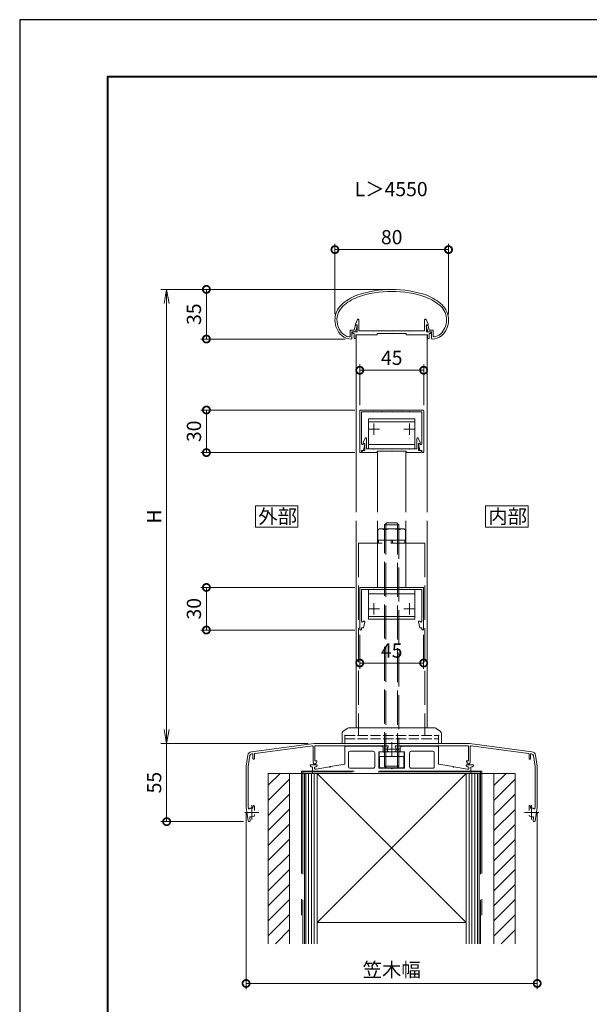
# Model space of a CAD drawing. Units: millimetres. Extents: x 0 to 1680, y 0 to 1188.
# Drawn here: x 0 to 401, y 494 to 1188 of the extents above; entities that cross this region are included whole.
import ezdxf

# ---------------------------------------------------------------- set-up
doc = ezdxf.new("R2010")
doc.units = ezdxf.units.MM
doc.header["$LTSCALE"] = 4
doc.linetypes.add('AM_ISO02W050', pattern=[7.5, 6, -1.5])
doc.linetypes.add('AM_ISO08W050', pattern=[18, 12, -1.5, 3, -1.5])
for name, color, linetype, lineweight in [('AM_0', 7, 'Continuous', 18), ('AM_1', 14, 'Continuous', 40), ('AM_2', 40, 'Continuous', 9), ('AM_3', 6, 'AM_ISO02W050', 9), ('AM_5', 3, 'Continuous', 9), ('AM_7', 4, 'AM_ISO08W050', 9), ('AM_8', 1, 'Continuous', 9)]:
    doc.layers.add(name, color=color, linetype=linetype, lineweight=lineweight)
doc.layers.add('AM_VIEWS', color=1, linetype='Continuous', lineweight=25, plot=False)
doc.styles.add('EXPLODED0', font='msgothic.ttc', dxfattribs={"height": 0.2})
doc.styles.add('ゴシック', font='msgothic.ttc')
doc.dimstyles.new('VF$0', dxfattribs={"dimtxt": 10, "dimasz": 10, "dimexe": 4, "dimexo": 4, "dimgap": 2.5, "dimtad": 1, "dimdsep": 46, "dimtxsty": 'ゴシック', "dimblk": 'DOTSMALL', "dimcen": 0, "dimclrd": 256, "dimclre": 256, "dimclrt": 2, "dimadec": 0, "dimazin": 2, "dimtp": 0.1, "dimtm": 0.1, "dimtfac": 0.71, "dimtmove": 0, "dimatfit": 3, "dimldrblk": 'OPEN30', "dimfxl": 1, "dimlwd": -1, "dimlwe": -1, "dimarcsym": 0})

# ---------------------------------------------------------------- blocks, each defined once
blk = doc.blocks.new('_Open')
at = {"color": 0, "linetype": 'ByBlock', "lineweight": -2}
for p, q in [((-1, 0.166667), (0, 0)), ((-1, -0.166667), (0, 0)), ((0, 0), (-1, 0))]:
    blk.add_line(p, q, dxfattribs=at)
blk = doc.blocks.new('*D5')
at = {"layer": 'AM_5', "linetype": 'Continuous'}
for p, q in [((258, 998), (99.5, 998)), ((103.5, 688), (103.5, 988)), ((203.27, 678), (99.5, 678))]:
    blk.add_line(p, q, dxfattribs=at)
at = {"layer": 'Defpoints', "color": 0}
for p in [(103.5, 998), (262, 998), (207.27, 678)]:
    blk.add_point(p, dxfattribs=at)
at = {"layer": 'AM_5', "xscale": 10, "yscale": 10, "zscale": 10}
for p, rotation in [((103.5, 998), 90), ((103.5, 678), 270)]:
    blk.add_blockref('_Open', p, dxfattribs=dict(at, rotation=rotation))
at = {"layer": 'AM_5', "color": 2, "insert": (96, 838), "char_height": 10, "attachment_point": 5, "rotation": 90, "style": 'ゴシック'}
blk.add_mtext('H', dxfattribs=at)
blk = doc.blocks.new('_Open30')
at = {"color": 0, "linetype": 'ByBlock', "lineweight": -2}
for p, q in [((-1, 0.267949), (0, 0)), ((0, 0), (-1, -0.267949)), ((0, 0), (-1, 0))]:
    blk.add_line(p, q, dxfattribs=at)
blk = doc.blocks.new('_DotSmall')
at = {"color": 0, "linetype": 'ByBlock', "const_width": 0.5}
blk.add_lwpolyline([(-0.0625, 0, 1), (0.0625, 0, 1)], format="xyb", close=True, dxfattribs=at)
blk = doc.blocks.new('*D6')
at = {"layer": 'AM_5', "linetype": 'Continuous'}
for p, q in [((258, 998), (127.5, 998)), ((131.5, 998), (131.5, 963.01)), ((229.32, 963.01), (127.5, 963.01))]:
    blk.add_line(p, q, dxfattribs=at)
at = {"layer": 'Defpoints', "color": 0}
for p in [(262, 998), (131.5, 963.01), (233.32, 963.01)]:
    blk.add_point(p, dxfattribs=at)
at = {"layer": 'AM_5', "xscale": 10, "yscale": 10, "zscale": 10}
for p, rotation in [((131.5, 998), 90), ((131.5, 963.01), 270)]:
    blk.add_blockref('_DotSmall', p, dxfattribs=dict(at, rotation=rotation))
at = {"layer": 'AM_5', "color": 2, "insert": (124, 980.51), "char_height": 10, "attachment_point": 5, "rotation": 90, "style": 'ゴシック'}
blk.add_mtext('35', dxfattribs=at)
blk = doc.blocks.new('*D8')
at = {"layer": 'AM_5', "linetype": 'Continuous'}
for p, q in [((203.27, 678), (99.5, 678)), ((103.5, 623), (103.5, 678)), ((157.62, 623), (99.5, 623))]:
    blk.add_line(p, q, dxfattribs=at)
at = {"layer": 'Defpoints', "color": 0}
for p in [(103.5, 678), (207.27, 678), (161.62, 623)]:
    blk.add_point(p, dxfattribs=at)
at = {"layer": 'AM_5', "xscale": 10, "yscale": 10, "zscale": 10, "rotation": 270}
blk.add_blockref('_DotSmall', (103.5, 623), dxfattribs=at)
at = {"layer": 'AM_5', "color": 2, "insert": (96, 650.5), "char_height": 10, "attachment_point": 5, "rotation": 90, "style": 'ゴシック'}
blk.add_mtext('55', dxfattribs=at)
blk = doc.blocks.new('_None')
blk = doc.blocks.new('*D9')
at = {"layer": 'AM_5', "linetype": 'Continuous'}
for p, q in [((222, 980.43), (222, 1030)), ((302, 980.43), (302, 1030)), ((222, 1026), (302, 1026))]:
    blk.add_line(p, q, dxfattribs=at)
at = {"layer": 'Defpoints', "color": 0}
for p in [(302, 1026), (222, 976.43), (302, 976.43)]:
    blk.add_point(p, dxfattribs=at)
at = {"layer": 'AM_5', "xscale": 10, "yscale": 10, "zscale": 10, "rotation": 180}
blk.add_blockref('_DotSmall', (222, 1026), dxfattribs=at)
at = {"layer": 'AM_5', "xscale": 10, "yscale": 10, "zscale": 10}
blk.add_blockref('_DotSmall', (302, 1026), dxfattribs=at)
at = {"layer": 'AM_5', "color": 2, "insert": (262, 1033.5), "char_height": 10, "attachment_point": 5, "style": 'ゴシック'}
blk.add_mtext('80', dxfattribs=at)
blk = doc.blocks.new('*D10')
at = {"layer": 'AM_5', "linetype": 'Continuous'}
for p, q in [((159.47, 629), (159.47, 505)), ((364.47, 629), (364.47, 505)), ((159.47, 509), (364.47, 509))]:
    blk.add_line(p, q, dxfattribs=at)
at = {"layer": 'Defpoints', "color": 0}
for p in [(159.47, 633), (364.47, 633), (364.47, 509)]:
    blk.add_point(p, dxfattribs=at)
at = {"layer": 'AM_5', "xscale": 10, "yscale": 10, "zscale": 10, "rotation": 180}
blk.add_blockref('_DotSmall', (159.47, 509), dxfattribs=at)
at = {"layer": 'AM_5', "xscale": 10, "yscale": 10, "zscale": 10}
blk.add_blockref('_DotSmall', (364.47, 509), dxfattribs=at)
at = {"layer": 'AM_5', "color": 2, "insert": (261.97, 517.34), "char_height": 10, "attachment_point": 5, "style": 'ゴシック'}
blk.add_mtext('笠木幅', dxfattribs=at)
blk = doc.blocks.new('*D30')
at = {"layer": 'AM_5', "linetype": 'Continuous'}
for p, q in [((236, 788), (127.5, 788)), ((131.5, 788), (131.5, 758)), ((236.1, 758), (127.5, 758))]:
    blk.add_line(p, q, dxfattribs=at)
at = {"layer": 'Defpoints', "color": 0}
for p in [(240, 788), (131.5, 758), (240.1, 758)]:
    blk.add_point(p, dxfattribs=at)
at = {"layer": 'AM_5', "xscale": 10, "yscale": 10, "zscale": 10}
for p, rotation in [((131.5, 788), 90), ((131.5, 758), 270)]:
    blk.add_blockref('_DotSmall', p, dxfattribs=dict(at, rotation=rotation))
at = {"layer": 'AM_5', "color": 2, "insert": (124, 773), "char_height": 10, "attachment_point": 5, "rotation": 90, "style": 'ゴシック'}
blk.add_mtext('30', dxfattribs=at)
blk = doc.blocks.new('*D48')
at = {"layer": 'AM_5', "linetype": 'Continuous'}
for p, q in [((236.01, 913.01), (127.51, 913.01)), ((131.51, 913.01), (131.51, 883.01)), ((236.11, 883.01), (127.51, 883.01))]:
    blk.add_line(p, q, dxfattribs=at)
at = {"layer": 'Defpoints', "color": 0}
for p in [(240.01, 913.01), (131.51, 883.01), (240.11, 883.01)]:
    blk.add_point(p, dxfattribs=at)
at = {"layer": 'AM_5', "xscale": 10, "yscale": 10, "zscale": 10}
for p, rotation in [((131.51, 913.01), 90), ((131.51, 883.01), 270)]:
    blk.add_blockref('_DotSmall', p, dxfattribs=dict(at, rotation=rotation))
at = {"layer": 'AM_5', "color": 2, "insert": (124.01, 898.01), "char_height": 10, "attachment_point": 5, "rotation": 90, "style": 'ゴシック'}
blk.add_mtext('30', dxfattribs=at)
blk = doc.blocks.new('*D50')
at = {"layer": 'AM_5', "linetype": 'Continuous'}
for p, q in [((239.51, 916.51), (239.51, 945.01)), ((284.51, 916.51), (284.51, 945.01)), ((284.51, 941.01), (239.51, 941.01))]:
    blk.add_line(p, q, dxfattribs=at)
at = {"layer": 'Defpoints', "color": 0}
for p in [(239.51, 941.01), (239.51, 912.51), (284.51, 912.51)]:
    blk.add_point(p, dxfattribs=at)
at = {"layer": 'AM_5', "xscale": 10, "yscale": 10, "zscale": 10, "rotation": 180}
blk.add_blockref('_DotSmall', (239.51, 941.01), dxfattribs=at)
at = {"layer": 'AM_5', "xscale": 10, "yscale": 10, "zscale": 10}
blk.add_blockref('_DotSmall', (284.51, 941.01), dxfattribs=at)
at = {"layer": 'AM_5', "color": 2, "insert": (262.01, 948.52), "char_height": 10, "attachment_point": 5, "style": 'ゴシック'}
blk.add_mtext('45', dxfattribs=at)
blk = doc.blocks.new('*D52')
at = {"layer": 'AM_5', "linetype": 'Continuous'}
for p, q in [((239.5, 754.6), (239.5, 730.77)), ((284.5, 754.6), (284.5, 730.77)), ((284.5, 734.77), (239.5, 734.77))]:
    blk.add_line(p, q, dxfattribs=at)
at = {"layer": 'Defpoints', "color": 0}
for p in [(239.5, 758.6), (284.5, 758.6), (239.5, 734.77)]:
    blk.add_point(p, dxfattribs=at)
at = {"layer": 'AM_5', "xscale": 10, "yscale": 10, "zscale": 10, "rotation": 180}
blk.add_blockref('_DotSmall', (239.5, 734.77), dxfattribs=at)
at = {"layer": 'AM_5', "xscale": 10, "yscale": 10, "zscale": 10}
blk.add_blockref('_DotSmall', (284.5, 734.77), dxfattribs=at)
at = {"layer": 'AM_5', "color": 2, "insert": (262, 742.27), "char_height": 10, "attachment_point": 5, "style": 'ゴシック'}
blk.add_mtext('45', dxfattribs=at)

msp = doc.modelspace()

# ---------------------------------------------------------------- linework, layer by layer
at = {"layer": 'AM_0'}
for p, q in [((235.573, 969.3), (236.298, 972.337)), ((236.406, 973.5), (237.85, 976.705)), ((236.406, 973), (236.406, 973.5)), ((237.606, 973), (236.406, 973)), ((236.55, 968), (237.641, 972.318)), ((236.779, 972.7), (237.352, 972.7)), ((237.606, 968), (237.606, 973)), ((238.806, 968.8), (238.806, 976.5)), ((285.206, 968.8), (285.206, 976.5)), ((287.606, 973.5), (286.162, 976.705)), ((287.45, 968), (286.359, 972.318)), ((286.406, 968), (286.406, 973)), ((286.406, 973), (287.606, 973)), ((287.221, 972.7), (286.647, 972.7)), ((287.606, 973), (287.606, 973.5)), ((288.426, 969.3), (287.701, 972.337)), ((232.7, 969.3), (232.7, 964.992)), ((232.7, 969.3), (235.573, 969.3)), ((234, 968), (234, 963.516)), ((234, 968), (236.55, 968)), ((234.556, 968), (234.556, 966.8)), ((234.556, 968), (237.606, 968)), ((234.556, 966.8), (235.556, 966.8)), ((235.556, 966.8), (235.556, 963.5)), ((246.756, 966), (236.756, 966)), ((236.756, 966), (236.756, 963.5)), ((251.756, 966), (236.756, 966)), ((237, 966), (237, 841)), ((249.206, 968.8), (238.806, 968.8)), ((249.506, 968.5), (249.206, 968.8)), ((249.806, 968.8), (249.506, 968.5)), ((254.706, 968.8), (249.806, 968.8)), ((251.756, 967), (251.756, 966)), ((272.256, 967), (251.756, 967)), ((254.706, 968.8), (255.006, 968.5)), ((255.006, 968.5), (255.306, 968.8)), ((255.306, 968.8), (261.706, 968.8)), ((261.706, 968.8), (262.006, 968.5)), ((262.006, 968.5), (262.306, 968.8)), ((262.306, 968.8), (268.706, 968.8)), ((269.006, 968.5), (268.706, 968.8)), ((269.306, 968.8), (269.006, 968.5)), ((274.206, 968.8), (269.306, 968.8)), ((272.256, 967), (272.256, 966)), ((272.256, 966), (287.256, 966)), ((274.206, 968.8), (274.506, 968.5)), ((274.506, 968.5), (274.806, 968.8)), ((274.806, 968.8), (285.206, 968.8)), ((289.456, 968), (286.406, 968)), ((287, 966), (287, 841)), ((287.256, 966), (287.256, 963.5)), ((290, 968), (287.45, 968)), ((290.8, 969.3), (288.426, 969.3)), ((288.456, 966.8), (288.456, 963.5)), ((289.456, 966.8), (288.456, 966.8)), ((289.456, 968), (289.456, 966.8)), ((290, 968), (290, 963.516)), ((291.3, 968.8), (291.3, 964.992)), ((235.556, 963.5), (236.756, 963.5)), ((288.456, 963.5), (287.256, 963.5)), ((239.512, 912.514), (239.512, 883.614)), ((240.012, 913.014), (262.012, 913.014)), ((240.812, 911.614), (249.212, 911.614)), ((240.812, 911.614), (240.812, 889.176)), ((249.212, 911.614), (249.512, 911.914)), ((249.512, 911.914), (249.812, 911.614)), ((249.812, 911.614), (254.712, 911.614)), ((254.712, 911.614), (255.012, 911.914)), ((255.012, 911.914), (255.312, 911.614)), ((255.312, 911.614), (261.712, 911.614)), ((261.712, 911.614), (262.012, 911.914)), ((284.012, 913.014), (262.012, 913.014)), ((262.012, 911.914), (262.312, 911.614)), ((262.312, 911.614), (268.712, 911.614)), ((268.712, 911.614), (269.012, 911.914)), ((269.012, 911.914), (269.312, 911.614)), ((274.212, 911.614), (269.312, 911.614)), ((274.512, 911.914), (274.212, 911.614)), ((274.812, 911.614), (274.512, 911.914)), ((283.212, 911.614), (274.812, 911.614)), ((283.212, 911.614), (283.212, 889.176)), ((284.512, 912.514), (284.512, 883.614)), ((245.712, 906.714), (245.712, 885.714)), ((245.712, 906.714), (278.312, 906.714)), ((245.712, 904.714), (278.312, 904.714)), ((278.312, 906.714), (278.312, 885.714)), ((241.912, 890.014), (243.356, 893.22)), ((241.912, 889.514), (241.912, 890.014)), ((243.112, 889.514), (241.912, 889.514)), ((241.924, 889.063), (241.955, 889.214)), ((241.955, 889.214), (242.812, 889.214)), ((242.212, 884.514), (243.106, 888.854)), ((243.112, 884.514), (243.112, 889.514)), ((244.312, 885.714), (244.312, 893.014)), ((245.712, 888.714), (278.312, 888.714)), ((279.712, 885.714), (279.712, 893.014)), ((282.112, 890.014), (280.668, 893.22)), ((280.912, 884.514), (280.912, 889.514)), ((280.912, 889.514), (282.112, 889.514)), ((281.812, 884.514), (280.918, 888.854)), ((282.069, 889.214), (281.212, 889.214)), ((282.1, 889.063), (282.069, 889.214)), ((282.112, 889.514), (282.112, 890.014)), ((240.712, 884.514), (240.712, 883.614)), ((240.712, 884.514), (242.212, 884.514)), ((241.212, 884.514), (243.112, 884.514)), ((241.212, 884.514), (241.212, 883.014)), ((241.212, 883.014), (251.762, 883.014)), ((249.212, 885.714), (244.312, 885.714)), ((278.312, 885.714), (245.712, 885.714)), ((249.512, 885.414), (249.212, 885.714)), ((249.812, 885.714), (249.512, 885.414)), ((254.712, 885.714), (249.812, 885.714)), ((272.262, 884.014), (251.762, 884.014)), ((251.762, 884.014), (251.762, 883.014)), ((252, 884.014), (252, 841)), ((254.712, 885.714), (255.012, 885.414)), ((255.012, 885.414), (255.312, 885.714)), ((255.312, 885.714), (261.712, 885.714)), ((261.712, 885.714), (262.012, 885.414)), ((262.012, 885.414), (262.312, 885.714)), ((262.312, 885.714), (268.712, 885.714)), ((269.012, 885.414), (268.712, 885.714)), ((269.312, 885.714), (269.012, 885.414)), ((274.212, 885.714), (269.312, 885.714)), ((272, 884.014), (272, 841)), ((272.262, 884.014), (272.262, 883.014)), ((282.812, 883.014), (272.262, 883.014)), ((274.212, 885.714), (274.512, 885.414)), ((274.512, 885.414), (274.812, 885.714)), ((274.812, 885.714), (279.712, 885.714)), ((282.812, 884.514), (280.912, 884.514)), ((283.312, 884.514), (281.812, 884.514)), ((282.812, 884.514), (282.812, 883.014)), ((283.312, 884.514), (283.312, 883.614)), ((237, 835), (237, 689)), ((252, 835), (252, 788)), ((272, 835), (272, 788)), ((287, 835), (287, 689)), ((239.5, 787.5), (239.5, 758.6)), ((240, 788), (262, 788)), ((240.8, 786.6), (249.2, 786.6)), ((240.8, 786.6), (240.8, 764.161)), ((245.7, 765.6), (245.7, 786.6)), ((245.7, 786.6), (278.3, 786.6)), ((249.2, 786.6), (249.5, 786.9)), ((249.5, 786.9), (249.8, 786.6)), ((249.8, 786.6), (254.7, 786.6)), ((254.7, 786.6), (255, 786.9)), ((255, 786.9), (255.3, 786.6)), ((255.3, 786.6), (261.7, 786.6)), ((261.7, 786.6), (262, 786.9)), ((284, 788), (262, 788)), ((262, 786.9), (262.3, 786.6)), ((262.3, 786.6), (268.7, 786.6)), ((268.7, 786.6), (269, 786.9)), ((269, 786.9), (269.3, 786.6)), ((274.2, 786.6), (269.3, 786.6)), ((274.5, 786.9), (274.2, 786.6)), ((274.8, 786.6), (274.5, 786.9)), ((283.2, 786.6), (274.8, 786.6)), ((278.3, 765.6), (278.3, 786.6)), ((283.2, 786.6), (283.2, 764.161)), ((284.5, 787.5), (284.5, 758.6)), ((278.3, 783.6), (245.7, 783.6)), ((241.911, 764.048), (241.943, 764.2)), ((241.943, 764.2), (242.8, 764.2)), ((242.2, 759.5), (243.094, 763.839)), ((278.3, 767.6), (245.7, 767.6)), ((278.3, 765.6), (245.7, 765.6)), ((281.8, 759.5), (280.906, 763.839)), ((282.057, 764.2), (281.2, 764.2)), ((282.088, 764.048), (282.057, 764.2)), ((240.7, 759.5), (240.7, 758.6)), ((240.7, 759.5), (242.2, 759.5)), ((283.3, 759.5), (281.8, 759.5)), ((283.3, 759.5), (283.3, 758.6)), ((230.6, 688.7), (227.6, 686.45)), ((231.5, 689), (262, 689)), ((262, 689), (292.5, 689)), ((296.4, 686.45), (293.4, 688.7)), ((227, 685.25), (227, 678)), ((297, 685.25), (297, 678)), ((163.245, 672.291), (207.3, 678)), ((165.736, 671.101), (206.136, 676.337)), ((206.7, 675.841), (206.7, 664.763)), ((207.3, 678), (316.7, 678)), ((207.9, 676), (207.9, 665.9)), ((259.006, 676.5), (208.4, 676.5)), ((229, 675.6), (229, 663.579)), ((229.5, 676.1), (255, 676.1)), ((256, 675.1), (256, 672.1)), ((264.993, 676.5), (315.6, 676.5)), ((268, 675.1), (268, 672.1)), ((294.5, 676.1), (269, 676.1)), ((295, 675.6), (295, 663.579)), ((316.1, 676), (316.1, 665.9)), ((360.754, 672.291), (316.7, 678)), ((317.3, 675.841), (317.3, 664.763)), ((358.264, 671.101), (317.864, 676.337)), ((160.664, 669.761), (159.5, 662)), ((162.146, 669.529), (161, 661.887)), ((163.435, 670.803), (163.736, 670.842)), ((164.3, 670.346), (164.3, 667.5)), ((165.3, 670.605), (165.3, 667.5)), ((231.5, 671.6), (231.5, 661.6)), ((232.5, 672.6), (249, 672.6)), ((250, 671.6), (250, 661.6)), ((253, 672.1), (253, 660.6)), ((253, 672.1), (256, 672.1)), ((253.25, 672.1), (253.25, 668.9)), ((270.75, 672.1), (253.25, 672.1)), ((270.75, 668.9), (253.25, 668.9)), ((253.5, 668.9), (253.5, 660.9)), ((260.038, 672.25), (260.551, 672.25)), ((263.961, 672.25), (263.449, 672.25)), ((271, 672.1), (268, 672.1)), ((270.5, 668.9), (270.5, 660.9)), ((270.75, 672.1), (270.75, 668.9)), ((271, 672.1), (271, 660.6)), ((274.6, 671.6), (274.6, 661.6)), ((291, 672.6), (275.6, 672.6)), ((292, 671.6), (292, 661.6)), ((358.7, 670.605), (358.7, 667.5)), ((359.7, 670.346), (359.7, 667.5)), ((360.564, 670.803), (360.264, 670.842)), ((361.854, 669.529), (363, 661.887)), ((363.335, 669.761), (364.5, 662)), ((159.5, 662), (159.5, 633)), ((161, 661.887), (161, 633.113)), ((204.5, 663), (204.5, 662.639)), ((204.5, 663), (209.5, 663)), ((206.2, 661.5), (205.326, 661.654)), ((206.2, 661.5), (206.2, 657)), ((208.664, 661.661), (207.7, 661.5)), ((207.7, 661.5), (207.7, 660.5)), ((207.9, 665.9), (209.3, 665.9)), ((208.2, 660), (208.7, 660)), ((208.683, 664.231), (209.3, 665.3)), ((208.7, 660), (218.204, 661.676)), ((209.3, 665.9), (209.3, 665.3)), ((209.5, 663), (209.5, 662.647)), ((218.795, 661.78), (229, 663.579)), ((232.5, 660.6), (249, 660.6)), ((253, 660.6), (261.7, 660.6)), ((270.5, 660.9), (253.5, 660.9)), ((271, 660.6), (262.3, 660.6)), ((291, 660.6), (275.6, 660.6)), ((305.204, 661.78), (295, 663.579)), ((315.3, 660), (305.795, 661.676)), ((314.5, 663), (314.5, 662.647)), ((319.5, 663), (314.5, 663)), ((316.1, 665.9), (314.7, 665.9)), ((314.7, 665.9), (314.7, 665.3)), ((315.317, 664.231), (314.7, 665.3)), ((315.8, 660), (315.3, 660)), ((316.3, 661.5), (315.335, 661.661)), ((316.3, 661.5), (316.3, 660.5)), ((318.674, 661.654), (317.8, 661.5)), ((317.8, 661.5), (317.8, 657)), ((319.5, 663), (319.5, 662.639)), ((363, 661.887), (363, 633.113)), ((364.5, 662), (364.5, 633)), ((175, 657), (182.5, 657)), ((206.2, 657), (317.8, 657)), ((209.5, 657), (314.5, 552.011)), ((334, 537), (334, 657)), ((341.5, 657), (349, 657)), ((349, 657), (349, 537)), ((159.5, 633), (160.904, 623.639)), ((161, 633.113), (161.095, 632.477)), ((164.55, 634.3), (164.25, 633.3)), ((164.25, 633.3), (164.25, 632.508)), ((164.55, 634.3), (164.75, 634.3)), ((165.25, 633.8), (165.25, 630.949)), ((358.75, 633.8), (358.75, 630.949)), ((359.45, 634.3), (359.25, 634.3)), ((359.45, 634.3), (359.75, 633.3)), ((359.75, 633.3), (359.75, 632.508)), ((363, 633.113), (362.904, 632.477)), ((364.5, 633), (363.095, 623.639)), ((162.074, 625.948), (162.387, 623.861)), ((165.25, 628.051), (165.25, 627.539)), ((361.925, 625.948), (361.612, 623.861))]:
    msp.add_line(p, q, dxfattribs=at)
at = {"layer": 'AM_0', "ltscale": 3}
for p, q in [((349, 657), (175, 657)), ((175, 537), (175, 657)), ((190, 537), (190, 657)), ((200.5, 657), (200.5, 592.714)), ((200.5, 657), (200.5, 537)), ((209.5, 657), (314.5, 657)), ((314.5, 657), (209.5, 552.011)), ((209.5, 657), (209.5, 537)), ((212, 657), (312, 657)), ((314.5, 657), (314.5, 537)), ((323.5, 657), (323.5, 592.714)), ((323.5, 657), (323.5, 537)), ((314.489, 552.011), (209.5, 552.011))]:
    msp.add_line(p, q, dxfattribs=at)
at = {"layer": 'AM_0'}
for points in [[(196, 830.5), (196, 845.5), (166, 845.5), (166, 830.5)], [(358, 830.5), (358, 845.5), (328, 845.5), (328, 830.5)]]:
    msp.add_lwpolyline(points, close=True, dxfattribs=at)
for centre, radius, start, end in [((252.644, 956.872), 40, 112.452719, 130.761909), ((252.644, 956.872), 38.6, 112.511329, 130.697104), ((262, 923), 75, 70.825892, 109.174106), ((262, 923), 73.6, 70.857305, 109.142386), ((271.356, 956.872), 38.6, 49.302897, 67.48817), ((271.356, 956.872), 40, 49.238093, 67.547279), ((237, 976.43), 15, 134.281724, 227.13346), ((237, 976.43), 13.6, 134.460251, 218.71099), ((287, 976.43), 13.6, 312.978256, 45.53975), ((287, 976.43), 15, 312.866541, 45.718278), ((236.779, 972.2), 0.5, 90.000003, 164.054901), ((237.352, 972.4), 0.3, 344.054899, 90.000003), ((238.306, 976.5), 0.5, 359.999966, 155.744938), ((285.706, 976.5), 0.5, 24.25506, 180.000032), ((286.647, 972.4), 0.3, 90.000003, 195.945095), ((287.221, 972.2), 0.5, 15.945101, 90.000003), ((233.32, 973.014), 8.6, 216.286372, 262.052123), ((233.32, 973.014), 10, 229.274496, 271.085642), ((232.2, 964.992), 0.5, 262.052123, 0), ((290.68, 973.014), 10, 268.914366, 310.725502), ((290.8, 968.8), 0.5, 0, 89.99988), ((291.8, 964.992), 0.5, 179.999995, 277.947879), ((290.68, 973.014), 8.6, 277.944962, 310.553641), ((233.5, 963.516), 0.5, 271.085642, 0), ((290.5, 963.516), 0.5, 179.999995, 268.914359), ((240.012, 912.514), 0.5, 90.000003, 179.999841), ((284.012, 912.514), 0.5, 0.000153, 90.000003), ((241.374, 889.176), 0.562, 179.999845, 348.360294), ((242.812, 888.914), 0.3, 348.360301, 90.000003), ((243.812, 893.014), 0.5, 0, 155.744979), ((280.212, 893.014), 0.5, 24.255025, 180.000005), ((281.212, 888.914), 0.3, 90.000003, 191.639699), ((282.65, 889.176), 0.562, 191.639706, 0.000155), ((240.112, 883.614), 0.6, 179.999841, 0.00001), ((283.912, 883.614), 0.6, 179.999995, 0.000153), ((240, 787.5), 0.5, 90.000003, 179.999841), ((284, 787.5), 0.5, 0.000153, 90.000003), ((241.361, 764.161), 0.562, 179.999845, 348.360294), ((242.8, 763.9), 0.3, 348.360301, 90.000003), ((281.2, 763.9), 0.3, 90.000003, 191.639699), ((282.638, 764.161), 0.562, 191.639706, 0.000155), ((240.1, 758.6), 0.6, 179.999841, 0.00001), ((283.9, 758.6), 0.6, 179.999995, 0.000153), ((231.5, 687.5), 1.5, 90.000005, 126.869906), ((228.5, 685.25), 1.5, 126.869906, 180.000008), ((206.2, 675.841), 0.5, 0, 97.383779), ((208.4, 676), 0.5, 90.000003, 180.000005), ((229.5, 675.6), 0.5, 90.000003, 180.000005), ((255, 675.1), 1, 0, 90.000003), ((262, 674), 3.1, 146.251016, 200.924836), ((259.006, 676), 0.5, 326.251011, 90.000003), ((260.038, 673.25), 1, 200.924826, 269.999997), ((263.961, 673.25), 1, 269.999997, 339.075167), ((264.993, 676), 0.5, 90.000003, 213.748994), ((262, 674), 3.1, 339.075167, 33.748989), ((269, 675.1), 1, 89.999996, 180.000005), ((294.5, 675.6), 0.5, 0, 90.000003), ((315.6, 676), 0.5, 0, 90.000003), ((317.8, 675.841), 0.5, 82.61622, 180.000005), ((163.631, 669.316), 3, 97.383779, 171.469222), ((163.631, 669.316), 1.5, 97.276893, 171.841535), ((163.8, 670.346), 0.5, 0, 97.383779), ((164.8, 667.5), 0.5, 179.999991, 0.00001), ((165.8, 670.605), 0.5, 97.383779, 180.000005), ((232.5, 671.6), 1, 90.000003, 180.000005), ((249, 671.6), 1, 0, 90.000003), ((275.6, 671.6), 1, 89.999996, 180.000005), ((291, 671.6), 1, 0, 90.000003), ((358.2, 670.605), 0.5, 0, 82.61622), ((359.2, 667.5), 0.5, 179.999995, 0.000005), ((360.2, 670.346), 0.5, 82.61622, 180.000005), ((360.369, 669.316), 1.5, 8.158459, 82.723105), ((360.369, 669.316), 3, 8.530742, 82.616186), ((205.5, 662.639), 1, 180.000005, 259.992025), ((207.762, 664.763), 1.063, 180.000005, 329.999989), ((208.2, 660.5), 0.5, 180.000005, 270.000001), ((208.5, 662.647), 1, 279.462323, 0), ((218.5, 661.728), 0.3, 190.000007, 9.999792), ((232.5, 661.6), 1, 180.000005, 270.000001), ((249, 661.6), 1, 269.999997, 0), ((262, 660.6), 0.3, 180.000118, 359.999879), ((275.6, 661.6), 1, 179.999995, 269.999997), ((291, 661.6), 1, 269.999997, 0), ((305.5, 661.728), 0.3, 170.000212, 350.000012), ((315.5, 662.647), 1, 180.000005, 260.537675), ((316.237, 664.763), 1.063, 210.000003, 0), ((315.8, 660.5), 0.5, 269.999997, 0), ((318.5, 662.639), 1, 280.00798, 0), ((161.59, 632.551), 0.5, 188.530765, 302.048495), ((163.5, 629.5), 3.1, 75.999201, 122.048486), ((164.75, 633.8), 0.5, 359.999995, 90.000003), ((359.25, 633.8), 0.5, 89.999996, 180.000005), ((360.5, 629.5), 3.1, 57.951505, 104.000804), ((362.41, 632.551), 0.5, 237.951514, 351.469235), ((162.569, 626.022), 0.5, 75.013038, 188.530761), ((163.5, 629.5), 3.1, 255.013039, 290.924835), ((164.25, 627.539), 1, 290.924835, 0), ((359.75, 627.539), 1, 179.999995, 249.075167), ((360.5, 629.5), 3.1, 249.075167, 284.986962), ((361.431, 626.022), 0.5, 351.469235, 104.986961), ((161.646, 623.75), 0.75, 188.530765, 8.530765), ((362.354, 623.75), 0.75, 171.469235, 351.46924)]:
    msp.add_arc(centre, radius, start, end, dxfattribs=at)
at = {"layer": 'AM_0', "linetype": 'Continuous'}
for centre, start, end in [((292.5, 687.5), 53.130104, 90.000005), ((295.5, 685.25), 0.000003, 53.130104)]:
    msp.add_arc(centre, 1.5, start, end, dxfattribs=at)
at = {"layer": 'AM_0'}
for p in [(262, 689), (256, 672.1), (218.5, 661.728), (305.5, 661.728)]:
    msp.add_point(p, dxfattribs=at)
at = {"layer": 'AM_1'}
msp.add_lwpolyline([(62, 40), (62, 1148), (1618, 1148), (1618, 40)], close=True, dxfattribs=at)
at = {"layer": 'AM_2', "ltscale": 3}
for p, q in [((201.5, 537), (201.5, 657)), ((203.5, 537), (203.5, 657)), ((205.5, 537), (205.5, 657)), ((207.5, 537), (207.5, 657)), ((316.5, 657), (316.5, 537)), ((318.5, 657), (318.5, 537)), ((320.5, 657), (320.5, 537)), ((322.5, 657), (322.5, 537))]:
    msp.add_line(p, q, dxfattribs=at)
at = {"layer": 'AM_3'}
for p, q in [((257, 832.1), (258.5, 833.6)), ((257.812, 661.288), (257.812, 832.912)), ((258.5, 833.6), (265.5, 833.6)), ((267, 832.1), (265.5, 833.6)), ((266.188, 661.288), (266.188, 832.912)), ((253.5, 829.3), (252.185, 828.541)), ((252.185, 828.541), (252.185, 821.3)), ((270.5, 829.3), (253.5, 829.3)), ((257, 832.1), (267, 832.1)), ((257, 662.1), (257, 832.1)), ((257, 828.541), (257, 821.3)), ((267, 832.1), (267, 662.1)), ((267, 828.541), (267, 821.3)), ((270.5, 829.3), (271.815, 828.541)), ((271.815, 828.541), (271.815, 821.3)), ((238.7, 819.3), (238.7, 683.8)), ((285.3, 819.3), (238.7, 819.3)), ((271.815, 821.3), (252.185, 821.3)), ((252.8, 821.3), (252.8, 819.3)), ((261.5, 819.3), (261.5, 821.3)), ((262.5, 821.3), (262.5, 819.3)), ((271.2, 821.3), (271.2, 819.3)), ((285.3, 819.3), (285.3, 683.8)), ((257, 662.1), (267, 662.1)), ((257, 662.1), (258.5, 660.6)), ((258.5, 660.6), (265.5, 660.6)), ((267, 662.1), (265.5, 660.6))]:
    msp.add_line(p, q, dxfattribs=at)
at = {"layer": 'AM_3', "ltscale": 0.3}
for p, q in [((229, 683.8), (229, 678)), ((229, 683.8), (295, 683.8)), ((229, 681.3), (295, 681.3)), ((295, 683.8), (295, 678)), ((229, 678), (295, 678))]:
    msp.add_line(p, q, dxfattribs=at)
at = {"layer": 'AM_3', "ltscale": 3}
for p, q in [((198.5, 658.5), (198.5, 557.01)), ((325.5, 658.5), (198.5, 658.5)), ((199.5, 658), (199.5, 537)), ((324.5, 658), (199.5, 658)), ((324.5, 658), (324.5, 537)), ((325.5, 658.5), (325.5, 557.01))]:
    msp.add_line(p, q, dxfattribs=at)
at = {"layer": 'AM_3'}
for centre, radius, start, end in [((254.592, 825.103), 4.197, 54.99504, 90.000005), ((262, 812.456), 16.845, 72.732549, 107.267447), ((269.407, 825.103), 4.197, 89.999991, 125.00497)]:
    msp.add_arc(centre, radius, start, end, dxfattribs=at)
at = {"layer": 'AM_3', "color": 7, "linetype": 'Continuous'}
for p in [(229, 683.8), (295, 683.8), (229, 678), (262, 678), (295, 678)]:
    msp.add_point(p, dxfattribs=at)
at = {"layer": 'AM_7'}
for p, q in [((249.512, 903.414), (249.512, 895.414)), ((274.512, 903.414), (274.512, 895.414)), ((253.512, 899.414), (245.512, 899.414)), ((278.512, 899.414), (270.512, 899.414)), ((245.5, 772.9), (253.5, 772.9)), ((249.5, 768.9), (249.5, 776.9)), ((270.5, 772.9), (278.5, 772.9)), ((274.5, 768.9), (274.5, 776.9)), ((267, 674), (257, 674)), ((262, 679), (262, 669)), ((163.5, 624.5), (163.5, 634.5)), ((360.5, 624.5), (360.5, 634.5)), ((158.5, 629.5), (168.5, 629.5)), ((355.5, 629.5), (365.5, 629.5))]:
    msp.add_line(p, q, dxfattribs=at)
at = {"layer": 'AM_8', "linetype": 'Continuous'}
for p, q in [((175, 648.595), (183.405, 657)), ((175, 637.988), (190, 652.988)), ((334, 648.496), (342.504, 657)), ((334, 637.889), (349, 652.889)), ((175, 627.381), (190, 642.381)), ((334, 627.282), (349, 642.282)), ((175, 616.775), (190, 631.775)), ((334, 616.676), (349, 631.676)), ((175, 606.168), (190, 621.168)), ((334, 606.069), (349, 621.069)), ((175, 595.562), (190, 610.562)), ((334, 595.463), (349, 610.463)), ((175, 584.955), (190, 599.955)), ((334, 584.856), (349, 599.856)), ((175, 574.348), (190, 589.348)), ((334, 574.249), (349, 589.249)), ((175, 563.742), (190, 578.742)), ((334, 563.643), (349, 578.643)), ((175, 553.135), (190, 568.135)), ((334, 553.036), (349, 568.036)), ((175, 542.529), (190, 557.529)), ((334, 542.43), (349, 557.43)), ((180.078, 537), (190, 546.922)), ((339.177, 537), (349, 546.823))]:
    msp.add_line(p, q, dxfattribs=at)
at = {"layer": 'AM_VIEWS', "linetype": 'Continuous'}
msp.add_lwpolyline([(0, 0), (1680, 0), (1680, 1188), (0, 1188), (0, 0)], dxfattribs=at)

# ---------------------------------------------------------------- texts
at = {"layer": 'AM_0', "linetype": 'Continuous', "style": 'EXPLODED0'}
msp.add_text('%%UL＞4550', height=10, dxfattribs=at).set_placement((235.946, 1063.656))
at = {"layer": 'AM_0', "style": 'ゴシック'}
for s, p in [('外部', (168.005, 833)), ('内部', (330.005, 833))]:
    msp.add_text(s, height=10, dxfattribs=at).set_placement(p)

# ---------------------------------------------------------------- dimensions: what is measured, and where the dimension line sits
at = {"layer": 'AM_5'}
dim = msp.add_linear_dim(base=(302, 1026), p1=(222, 976.43), p2=(302, 976.43), dimstyle='VF$0', override={"dimdec": 1}, dxfattribs=at)
dim.commit()
dim.dimension.update_dxf_attribs({"geometry": '*D9', "text_midpoint": (262, 1033.5)})
for base, p1, p2, override, picture, middle in [((131.5, 963.014), (262, 998), (233.32, 963.014), {"dimdec": 0}, '*D6', (123.998, 980.507)), ((103.5, 678), (161.62, 623), (207.274, 678), {"dimblk1": 'DotSmall', "dimblk2": 'None', "dimsah": 1}, '*D8', (95.998, 650.5))]:
    dim = msp.add_linear_dim(base=base, p1=p1, p2=p2, angle=90, dimstyle='VF$0', override=override, dxfattribs=at)
    dim.commit()
    dim.dimension.update_dxf_attribs({"geometry": picture, "text_midpoint": middle})
dim = msp.add_linear_dim(base=(103.5, 998), p1=(207.274, 678), p2=(262, 998), angle=90, text='H', dimstyle='VF$0', override={"dimblk": 'Open'}, dxfattribs=at)
dim.commit()
dim.dimension.update_dxf_attribs({"geometry": '*D5', "text_midpoint": (95.998, 838)})
for base, p1, p2, picture, middle in [((239.512, 941.014), (284.512, 912.514), (239.512, 912.514), '*D50', (262.012, 948.516)), ((239.5, 734.772), (284.5, 758.6), (239.5, 758.6), '*D52', (262, 742.274))]:
    dim = msp.add_linear_dim(base=base, p1=p1, p2=p2, dimstyle='VF$0', dxfattribs=at)
    dim.commit()
    dim.dimension.update_dxf_attribs({"geometry": picture, "text_midpoint": middle})
for base, p1, p2, picture, middle in [((131.512, 883.014), (240.012, 913.014), (240.112, 883.014), '*D48', (124.01, 898.014)), ((131.5, 758), (240, 788), (240.1, 758), '*D30', (123.998, 773))]:
    dim = msp.add_linear_dim(base=base, p1=p1, p2=p2, angle=90, dimstyle='VF$0', dxfattribs=at)
    dim.commit()
    dim.dimension.update_dxf_attribs({"geometry": picture, "text_midpoint": middle})
dim = msp.add_linear_dim(base=(364.474, 509), p1=(159.474, 633), p2=(364.474, 633), text='笠木幅', dimstyle='VF$0', dxfattribs=at)
dim.commit()
dim.dimension.update_dxf_attribs({"geometry": '*D10', "text_midpoint": (261.974, 517.338)})

doc.saveas('drawing.dxf')
